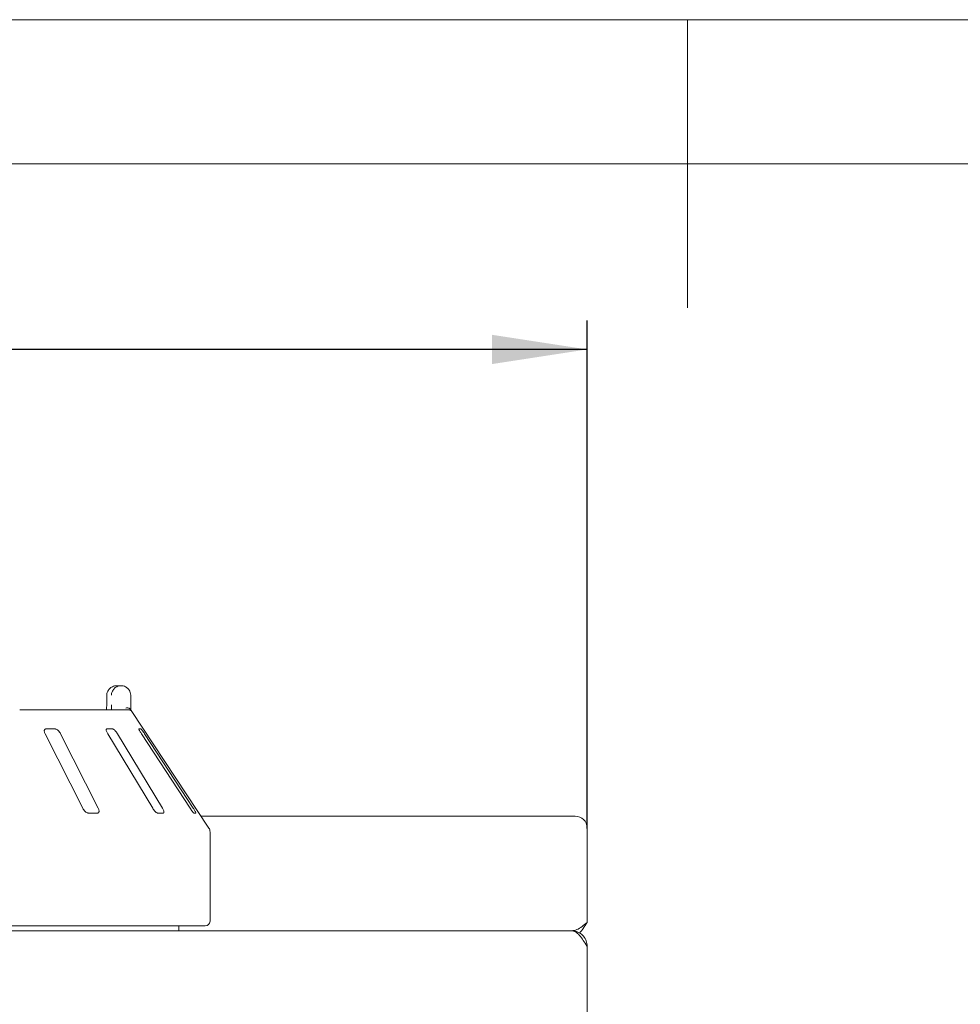
# Model space of a CAD drawing. Units: millimetres. Extents: x 5 to 415, y 5 to 292.
# Drawn here: x 187 to 219, y 258 to 292 of the extents above; entities that cross this region are included whole.
import ezdxf

# ---------------------------------------------------------------- set-up
doc = ezdxf.new("R2010")
doc.units = ezdxf.units.MM
doc.layers.add('BEMAßUNG', color=96, linetype='Continuous')
doc.styles.add('SLDTEXTSTYLE0', font='TXT', dxfattribs={"width": 0.75})
doc.dimstyles.new('SLDDIMSTYLE0', dxfattribs={"dimtxt": 3.704167, "dimasz": 3.302, "dimexe": 0, "dimexo": 0.0625, "dimgap": 0.926042, "dimtad": 1, "dimlfac": 12, "dimrnd": 1e-09, "dimzin": 12, "dimdsep": 46, "dimtxsty": 'SLDTEXTSTYLE0', "dimsah": 1, "dimcen": 0.09, "dimadec": 0, "dimazin": 3, "dimtfac": 1, "dimtofl": 0, "dimtmove": 0, "dimatfit": 3, "dimfxl": 0, "dimfrac": 2, "dimtolj": 1, "dimtzin": 12, "dimarcsym": 0})

# ---------------------------------------------------------------- blocks, each defined once
blk = doc.blocks.new('_D_8')
at = {"layer": 'BEMAßUNG'}
for p, q in [((48.192, 263.943), (48.192, 281.562)), ((206.526, 263.943), (206.526, 281.562)), ((206.526, 280.562), (48.192, 280.562))]:
    blk.add_line(p, q, dxfattribs=at)
for points in [[(48.192, 280.562), (51.494, 280.054), (51.494, 281.07)], [(206.526, 280.562), (203.224, 281.07), (203.224, 280.054)]]:
    blk.add_solid(points, dxfattribs=at)
at = {"layer": 'BEMAßUNG', "insert": (120.38, 285.337), "char_height": 3.7042, "attachment_point": 1, "style": 'SLDTEXTSTYLE0'}
blk.add_mtext('1900', dxfattribs=at)

msp = doc.modelspace()

# ---------------------------------------------------------------- linework, layer by layer
at = {"color": 7, "linetype": 'Continuous', "lineweight": 0}
for p, q in [((415, 292), (5, 292)), ((210, 292), (210, 282)), ((410, 287), (10, 287))]:
    msp.add_line(p, q, dxfattribs=at)
at = {"color": 7, "linetype": 'Continuous', "lineweight": 15}
for p, q in [((190.21525, 268.89754), (190.3548, 268.89754)), ((189.85865, 268.56421), (189.85865, 268.23088)), ((189.86082, 268.56421), (189.85865, 268.56421)), ((190.69134, 268.56421), (190.69134, 268.23088)), ((186.84085, 268.06421), (190.60166, 268.06421)), ((193.40106, 263.96019), (190.71093, 268.03615)), ((187.72171, 267.23088), (189.02833, 264.64754)), ((188.06902, 267.39755), (187.74762, 267.39755)), ((189.56399, 264.64754), (188.25736, 267.23088)), ((190.06458, 267.39755), (189.8632, 267.39755)), ((189.89311, 267.23088), (191.45435, 264.64754)), ((191.78997, 264.64754), (190.22874, 267.23088)), ((191.04496, 267.39755), (190.97969, 267.39755)), ((191.06305, 267.23088), (192.75414, 264.64754)), ((192.86291, 264.64754), (191.17182, 267.23088)), ((189.22247, 264.48088), (189.54387, 264.48088)), ((191.62543, 264.48088), (191.8268, 264.48088)), ((192.8885, 264.48088), (192.95376, 264.48088)), ((206.10907, 264.37381), (193.12807, 264.37381)), ((193.44241, 260.73087), (193.44241, 263.82248)), ((206.52574, 262.94327), (206.52574, 263.96347)), ((206.52574, 262.94327), (206.52574, 262.84921)), ((206.52574, 262.84921), (206.52574, 260.68921)), ((48.73408, 260.39754), (205.98407, 260.39754)), ((193.27574, 260.56421), (161.44241, 260.56421)), ((192.35907, 260.39754), (192.35907, 260.56421)), ((206.52574, 259.85587), (206.52574, 256.77263))]:
    msp.add_line(p, q, dxfattribs=at)
for centre, radius, start, end in [((190.60168, 267.89764), 0.16657, 60.64091, 90.006458), ((206.11221, 263.96028), 0.41354, 0.441784, 90.435025), ((193.19241, 263.82248), 0.25, 0, 33.424811), ((193.27574, 260.73088), 0.16667, 270, 0)]:
    msp.add_arc(centre, radius, start, end, dxfattribs=at)
for points, knots in [([(190.21525, 268.89754), (190.21491, 268.89754), (190.21453, 268.89754), (190.21384, 268.89754), (190.21291, 268.89753), (190.21095, 268.89753), (190.20733, 268.89746), (190.20065, 268.8973), (190.18829, 268.89668), (190.16507, 268.89458), (190.11878, 268.88667), (190.04176, 268.86033), (189.96791, 268.80859), (189.91028, 268.73898), (189.87371, 268.66721), (189.8613, 268.6031), (189.86087, 268.56819), (189.86082, 268.56421)], [0, 0, 0, 0, 0.00193408, 0.00215113, 0.00393436, 0.00723696, 0.01333184, 0.02456125, 0.04529784, 0.0838363, 0.15723948, 0.31192896, 0.54181665, 0.65115626, 0.81017497, 0.97838579, 1, 1, 1, 1]), ([(190.02467, 268.56421), (190.02472, 268.56819), (190.02512, 268.6031), (190.03669, 268.66721), (190.0708, 268.73898), (190.12451, 268.80859), (190.19332, 268.86033), (190.26504, 268.88667), (190.30812, 268.89458), (190.32972, 268.89668), (190.34122, 268.8973), (190.34743, 268.89746), (190.3508, 268.89753), (190.35262, 268.89753), (190.35349, 268.89754), (190.35413, 268.89754), (190.35448, 268.89754), (190.3548, 268.89754)], [0, 0, 0, 0, 0.02161411, 0.18982367, 0.34884192, 0.45818233, 0.68806583, 0.84275649, 0.91615829, 0.95469846, 0.97543411, 0.98666288, 0.99275807, 0.99606487, 0.99784945, 0.99806374, 1, 1, 1, 1]), ([(190.3548, 268.89754), (190.35512, 268.89754), (190.35576, 268.89754), (190.35695, 268.89753), (190.35883, 268.89753), (190.36227, 268.89747), (190.36866, 268.89729), (190.38054, 268.89668), (190.40299, 268.89454), (190.44826, 268.88636), (190.52209, 268.85927), (190.59261, 268.80618), (190.64634, 268.7361), (190.67994, 268.66433), (190.69097, 268.60163), (190.6913, 268.56771), (190.69134, 268.56421)], [0, 0, 0, 0, 0.001917594, 0.003844365, 0.007130878, 0.013210613, 0.024488595, 0.045434109, 0.084595191, 0.159666961, 0.320453456, 0.548531069, 0.661054841, 0.816585684, 0.981085355, 1, 1, 1, 1]), ([(189.85689, 268.1625), (189.8565, 268.14862), (189.85547, 268.11215), (189.85219, 268.08255), (189.85017, 268.06421)], [0, 0, 0, 0, 0.380525223, 1, 1, 1, 1]), ([(189.85825, 268.23083), (189.8584, 268.2222), (189.85879, 268.19889), (189.85763, 268.17656), (189.85689, 268.1625)], [0, 0, 0, 0, 0.37003959, 1, 1, 1, 1]), ([(190.02519, 268.06421), (190.02508, 268.08256), (190.02479, 268.1329), (190.02472, 268.19281), (190.02467, 268.23088)], [0, 0, 0, 0, 0.36465231, 1, 1, 1, 1]), ([(190.68126, 268.08087), (190.67317, 268.09003), (190.65698, 268.10836), (190.614, 268.12388), (190.56866, 268.12781), (190.53814, 268.12471), (190.52575, 268.12257), (190.52545, 268.12252)], [0, 0, 0, 0, 0.26943271, 0.53875227, 0.81204497, 0.99547963, 1, 1, 1, 1]), ([(190.69134, 268.23088), (190.69139, 268.19316), (190.69146, 268.1345), (190.69174, 268.0827), (190.69184, 268.06421)], [0, 0, 0, 0, 0.64312039, 1, 1, 1, 1]), ([(190.68126, 268.08087), (190.68496, 268.0753), (190.69393, 268.06179), (190.70491, 268.0453), (190.70954, 268.03821), (190.7109, 268.03613)], [0, 0, 0, 0, 0.33132571, 0.80388556, 1, 1, 1, 1]), ([(187.74762, 267.39755), (187.74234, 267.39717), (187.72706, 267.39608), (187.70762, 267.38388), (187.69403, 267.35766), (187.69188, 267.31885), (187.70159, 267.2746), (187.71573, 267.24387), (187.72171, 267.23088)], [0, 0, 0, 0, 0.08730504, 0.25219372, 0.42322095, 0.61477623, 0.83715029, 1, 1, 1, 1]), ([(188.25736, 267.23088), (188.24714, 267.249), (188.22443, 267.28924), (188.1787, 267.34127), (188.13014, 267.37902), (188.09369, 267.39563), (188.07514, 267.39707), (188.06902, 267.39755)], [0, 0, 0, 0, 0.22719569, 0.504544837, 0.702691392, 0.90180551, 1, 1, 1, 1]), ([(189.8632, 267.39755), (189.85993, 267.39717), (189.85047, 267.39608), (189.84143, 267.38388), (189.84001, 267.35766), (189.84942, 267.31885), (189.86798, 267.2746), (189.88565, 267.24387), (189.89311, 267.23088)], [0, 0, 0, 0, 0.08730753, 0.25219253, 0.42322089, 0.61477749, 0.83714955, 1, 1, 1, 1]), ([(190.22874, 267.23088), (190.21714, 267.249), (190.1914, 267.28924), (190.14818, 267.34127), (190.10745, 267.37902), (190.08028, 267.39563), (190.06847, 267.39707), (190.06458, 267.39755)], [0, 0, 0, 0, 0.2272033, 0.50454775, 0.70269136, 0.90181081, 1, 1, 1, 1]), ([(190.97969, 267.39755), (190.9787, 267.39717), (190.97582, 267.39608), (190.9779, 267.38388), (190.98876, 267.35766), (191.00898, 267.31885), (191.03491, 267.2746), (191.05469, 267.24387), (191.06305, 267.23088)], [0, 0, 0, 0, 0.087306663, 0.252191443, 0.423216591, 0.614771448, 0.837146423, 1, 1, 1, 1]), ([(191.17182, 267.23088), (191.15978, 267.249), (191.13306, 267.28924), (191.09582, 267.34127), (191.06615, 267.37902), (191.05044, 267.39563), (191.04632, 267.39707), (191.04496, 267.39755)], [0, 0, 0, 0, 0.22719837, 0.50454477, 0.70268772, 0.90180724, 1, 1, 1, 1]), ([(189.02833, 264.64754), (189.03862, 264.62946), (189.06154, 264.58915), (189.1085, 264.53721), (189.15922, 264.49909), (189.19729, 264.48265), (189.21653, 264.48129), (189.22247, 264.48088)], [0, 0, 0, 0, 0.22532841, 0.50245528, 0.70514366, 0.90900285, 1, 1, 1, 1]), ([(189.54387, 264.48088), (189.54838, 264.48117), (189.56237, 264.4821), (189.58053, 264.49318), (189.59342, 264.51842), (189.59513, 264.55678), (189.58505, 264.60182), (189.57034, 264.63377), (189.56399, 264.64754)], [0, 0, 0, 0, 0.07686843, 0.23853955, 0.40886321, 0.60226221, 0.82849618, 1, 1, 1, 1]), ([(191.45435, 264.64754), (191.466, 264.62946), (191.49199, 264.58915), (191.5367, 264.5372), (191.57991, 264.49909), (191.60887, 264.48265), (191.62152, 264.48129), (191.62543, 264.48088)], [0, 0, 0, 0, 0.22531513, 0.50245153, 0.70515275, 0.90899434, 1, 1, 1, 1]), ([(191.8268, 264.48088), (191.82949, 264.48117), (191.83783, 264.4821), (191.84571, 264.49318), (191.84614, 264.51842), (191.83585, 264.55678), (191.81634, 264.60182), (191.79791, 264.63377), (191.78997, 264.64754)], [0, 0, 0, 0, 0.07686756, 0.23854056, 0.40885998, 0.60225702, 0.82849341, 1, 1, 1, 1]), ([(192.75414, 264.64754), (192.76624, 264.62946), (192.79323, 264.58915), (192.83211, 264.5372), (192.86435, 264.49909), (192.8819, 264.48265), (192.88694, 264.48129), (192.8885, 264.48088)], [0, 0, 0, 0, 0.22531442, 0.50244418, 0.70514752, 0.90899425, 1, 1, 1, 1]), ([(192.95376, 264.48088), (192.95441, 264.48117), (192.95643, 264.4821), (192.9534, 264.49318), (192.94135, 264.51842), (192.91985, 264.55678), (192.8925, 264.60182), (192.87182, 264.63377), (192.86291, 264.64754)], [0, 0, 0, 0, 0.07686685, 0.23853961, 0.40885918, 0.60225709, 0.82849414, 1, 1, 1, 1]), ([(206.52574, 260.68921), (206.46562, 260.63868), (206.34519, 260.53747), (206.16463, 260.42115), (206.04419, 260.4054), (205.98407, 260.39754)], [0, 0, 0, 0, 0.33297672, 0.66703041, 1, 1, 1, 1]), ([(206.52574, 260.68921), (206.47976, 260.61598), (206.39199, 260.47621), (206.30422, 260.36826), (206.26244, 260.31686)], [0, 0, 0, 0, 0.523928598, 1, 1, 1, 1]), ([(205.98407, 260.39754), (206.02921, 260.3894), (206.11949, 260.37311), (206.25491, 260.24786), (206.39032, 260.06881), (206.4806, 259.92685), (206.52574, 259.85587)], [0, 0, 0, 0, 0.250000176, 0.499998775, 0.749997375, 1, 1, 1, 1]), ([(206.52574, 259.85587), (206.51912, 259.91988), (206.50588, 260.04791), (206.40297, 260.21626), (206.25289, 260.33898), (206.10273, 260.39205), (206.01153, 260.39627), (205.98407, 260.39754)], [0, 0, 0, 0, 0.22566116, 0.45136706, 0.67706829, 0.90277225, 1, 1, 1, 1])]:
    msp.add_open_spline(points, degree=3, knots=knots, dxfattribs=at)

# ---------------------------------------------------------------- dimensions: what is measured, and where the dimension line sits
at = {"layer": 'BEMAßUNG'}
dim = msp.add_linear_dim(base=(48.19241, 280.5621), p1=(206.52574, 262.94327), p2=(48.19241, 262.94327), angle=0, dimstyle='SLDDIMSTYLE0', dxfattribs=at)
dim.commit()
dim.dimension.update_dxf_attribs({"geometry": '_D_8', "text_midpoint": (125.90916, 280.5621), "dimtype": 160})

doc.saveas('drawing.dxf')
